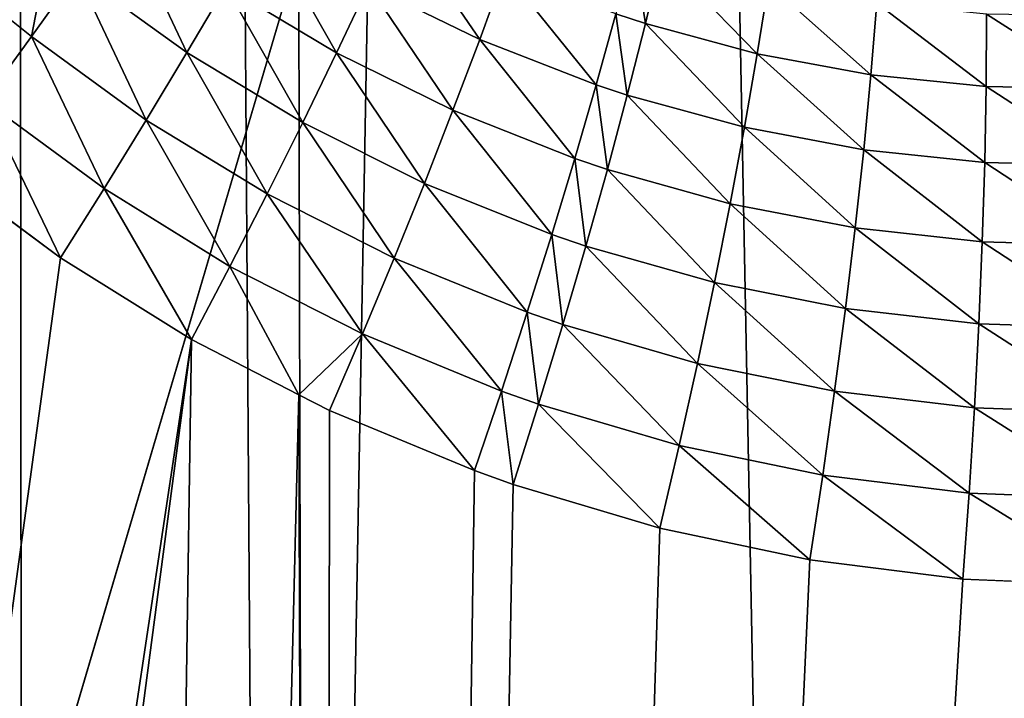
# Model space of a CAD drawing. Extents: x -45 to 45, y -56.5 to 0.
# Drawn here: x -3.1 to -2.3, y -41.8 to -41.3 of the extents above; entities that cross this region are included whole.
import ezdxf

# ---------------------------------------------------------------- set-up
doc = ezdxf.new("R2010")
doc.units = 0
for name, color, linetype in [('L1', 7, 'CONTINUOUS'), ('L2', 7, 'CONTINUOUS'), ('L3', 7, 'CONTINUOUS')]:
    doc.layers.add(name, color=color, linetype=linetype)

msp = doc.modelspace()

# ---------------------------------------------------------------- linework, layer by layer
at = {"layer": 'L1', "color": 7}
for points in [[(-3.313908, -56.28023, -57.34055), (-3.322526, -9.271214, -57.7537), (-3.074757, -56.28023, -57.37005)], [(-3.074757, -56.28023, -57.37005), (-3.322526, -9.271214, -57.7537), (-3.130687, -9.271214, -57.77699)], [(-3.074757, -56.28023, -12.62995), (-3.130687, -9.271214, -12.22301), (-3.313908, -56.28023, -12.65945)], [(-3.074757, -56.28023, -12.62995), (-2.219338, -9.271214, -12.11235), (-3.130687, -9.271214, -12.22301)], [(-3.074757, -56.28023, -57.37005), (-3.130687, -9.271214, -57.77699), (-2.213717, -56.28023, -57.47624)], [(-2.213717, -56.28023, -57.47624), (-3.130687, -9.271214, -57.77699), (-2.219338, -9.271214, -57.88765)], [(-2.213717, -56.28023, -12.52375), (-2.219338, -9.271214, -12.11235), (-3.074757, -56.28023, -12.62995)]]:
    msp.add_3dface(points, dxfattribs=at)
at = {"layer": 'L2', "color": 7}
for points in [[(4.57, -17.26859, -14), (4.57, -45.86859, -14), (-4.57, -17.26859, -14)], [(-4.57, -17.26859, -14), (4.57, -45.86859, -14), (-4.57, -45.86859, -14)], [(-4.07, -17.76859, -9.000001), (-4.07, -45.36859, -9.000001), (4.07, -17.76859, -9.000001)], [(4.07, -17.76859, -9.000001), (-4.07, -45.36859, -9.000001), (4.07, -45.36859, -9.000001)]]:
    msp.add_3dface(points, dxfattribs=at)
at = {"layer": 'L3', "color": 7}
for points in [[(-4.08132, -50.17975, 15.46941), (-4.125765, -11.27277, 14.9238), (-3.070498, -50.17975, 15.2852)], [(-3.070498, -50.17975, 15.2852), (-4.125765, -11.27277, 14.9238), (-3.103626, -11.27277, 14.7406)], [(-3.070498, -50.17975, 15.2852), (-3.103626, -11.27277, 14.7406), (-2.838936, -50.17975, 15.25522)], [(-2.838936, -50.17975, 15.25522), (-3.103626, -11.27277, 14.7406), (-2.916355, -11.27277, 14.71675)], [(-2.838936, -50.17975, 15.25522), (-2.916355, -11.27277, 14.71675), (-2.051533, -50.17975, 15.15328)], [(-2.051533, -50.17975, 15.15328), (-2.916355, -11.27277, 14.71675), (-2.073521, -11.27277, 14.6094)], [(-2.945698, -41.33342, 54.88335), (-2.998816, -41.22099, 54.89539), (-3.03329, -41.27032, 54.87073)], [(-2.91485, -41.28088, 54.90761), (-2.998816, -41.22099, 54.89539), (-2.945698, -41.33342, 54.88335)], [(-2.826597, -41.33369, 54.92019), (-2.885702, -41.22986, 54.93673), (-2.91485, -41.28088, 54.90761)], [(-2.801233, -41.27985, 54.94901), (-2.885702, -41.22986, 54.93673), (-2.826597, -41.33369, 54.92019)], [(-2.712725, -41.32297, 54.96158), (-2.777631, -41.22801, 54.9826), (-2.801233, -41.27985, 54.94901)], [(-2.693022, -41.26873, 54.99496), (-2.777631, -41.22801, 54.9826), (-2.712725, -41.32297, 54.96158)], [(-3.069333, -41.32073, 54.851), (-3.056161, -41.25201, 54.86739), (-3.093158, -41.30149, 54.84753)], [(-3.03329, -41.27032, 54.87073), (-3.056161, -41.25201, 54.86739), (-3.069333, -41.32073, 54.851)], [(-2.580971, -41.31036, 55.01087), (-2.590562, -41.24899, 55.04547), (-2.60455, -41.3027, 55.00757)], [(-2.568051, -41.2562, 55.04874), (-2.590562, -41.24899, 55.04547), (-2.580971, -41.31036, 55.01087)], [(-2.491951, -41.33435, 55.02313), (-2.568051, -41.2562, 55.04874), (-2.580971, -41.31036, 55.01087)], [(-2.483103, -41.27869, 55.06089), (-2.568051, -41.2562, 55.04874), (-2.491951, -41.33435, 55.02313)], [(-2.978037, -41.38713, 54.86412), (-3.03329, -41.27032, 54.87073), (-3.069333, -41.32073, 54.851)], [(-2.945698, -41.33342, 54.88335), (-3.03329, -41.27032, 54.87073), (-2.978037, -41.38713, 54.86412)], [(-2.620095, -41.35904, 54.9744), (-2.693022, -41.26873, 54.99496), (-2.712725, -41.32297, 54.96158)], [(-2.60455, -41.3027, 55.00757), (-2.693022, -41.26873, 54.99496), (-2.620095, -41.35904, 54.9744)], [(-2.401555, -41.35102, 55.03522), (-2.483103, -41.27869, 55.06089), (-2.491951, -41.33435, 55.02313)], [(-2.396908, -41.29421, 55.07288), (-2.483103, -41.27869, 55.06089), (-2.401555, -41.35102, 55.03522)], [(-2.853551, -41.38915, 54.89633), (-2.91485, -41.28088, 54.90761), (-2.945698, -41.33342, 54.88335)], [(-2.826597, -41.33369, 54.92019), (-2.91485, -41.28088, 54.90761), (-2.853551, -41.38915, 54.89633)], [(-2.734042, -41.37934, 54.93307), (-2.801233, -41.27985, 54.94901), (-2.826597, -41.33369, 54.92019)], [(-2.712725, -41.32297, 54.96158), (-2.801233, -41.27985, 54.94901), (-2.734042, -41.37934, 54.93307)], [(-2.30976, -41.36035, 55.04713), (-2.396908, -41.29421, 55.07288), (-2.401555, -41.35102, 55.03522)], [(-2.309442, -41.30276, 55.08468), (-2.396908, -41.29421, 55.07288), (-2.30976, -41.36035, 55.04713)], [(-3.069333, -41.32073, 54.851), (-3.093158, -41.30149, 54.84753), (-3.106705, -41.3719, 54.83634)], [(-2.595395, -41.3672, 54.97776), (-2.60455, -41.3027, 55.00757), (-2.620095, -41.35904, 54.9744)], [(-2.580971, -41.31036, 55.01087), (-2.60455, -41.3027, 55.00757), (-2.595395, -41.3672, 54.97776)], [(-2.502091, -41.39281, 54.99023), (-2.580971, -41.31036, 55.01087), (-2.595395, -41.3672, 54.97776)], [(-2.491951, -41.33435, 55.02313), (-2.580971, -41.31036, 55.01087), (-2.502091, -41.39281, 54.99023)], [(-2.216505, -41.36216, 55.05884), (-2.309442, -41.30276, 55.08468), (-2.30976, -41.36035, 55.04713)], [(-2.220644, -41.30415, 55.0963), (-2.309442, -41.30276, 55.08468), (-2.216505, -41.36216, 55.05884)], [(-3.011651, -41.44165, 54.85004), (-3.069333, -41.32073, 54.851), (-3.106705, -41.3719, 54.83634)], [(-2.978037, -41.38713, 54.86412), (-3.069333, -41.32073, 54.851), (-3.011651, -41.44165, 54.85004)], [(-2.637089, -41.41763, 54.94621), (-2.712725, -41.32297, 54.96158), (-2.734042, -41.37934, 54.93307)], [(-2.620095, -41.35904, 54.9744), (-2.712725, -41.32297, 54.96158), (-2.637089, -41.41763, 54.94621)], [(-2.881911, -41.44587, 54.87761), (-2.945698, -41.33342, 54.88335), (-2.978037, -41.38713, 54.86412)], [(-2.853551, -41.38915, 54.89633), (-2.945698, -41.33342, 54.88335), (-2.881911, -41.44587, 54.87761)], [(-2.756826, -41.43744, 54.90964), (-2.826597, -41.33369, 54.92019), (-2.853551, -41.38915, 54.89633)], [(-2.734042, -41.37934, 54.93307), (-2.826597, -41.33369, 54.92019), (-2.756826, -41.43744, 54.90964)], [(-2.407267, -41.41073, 55.00252), (-2.491951, -41.33435, 55.02313), (-2.502091, -41.39281, 54.99023)], [(-2.401555, -41.35102, 55.03522), (-2.491951, -41.33435, 55.02313), (-2.407267, -41.41073, 55.00252)], [(-2.310902, -41.42092, 55.01462), (-2.401555, -41.35102, 55.03522), (-2.407267, -41.41073, 55.00252)], [(-2.30976, -41.36035, 55.04713), (-2.401555, -41.35102, 55.03522), (-2.310902, -41.42092, 55.01462)], [(-2.611221, -41.42631, 54.94965), (-2.620095, -41.35904, 54.9744), (-2.637089, -41.41763, 54.94621)], [(-2.595395, -41.3672, 54.97776), (-2.620095, -41.35904, 54.9744), (-2.611221, -41.42631, 54.94965)], [(-2.212932, -41.4232, 55.02651), (-2.30976, -41.36035, 55.04713), (-2.310902, -41.42092, 55.01462)], [(-2.216505, -41.36216, 55.05884), (-2.30976, -41.36035, 55.04713), (-2.212932, -41.4232, 55.02651)], [(-3.046314, -41.49662, 54.84122), (-3.106705, -41.3719, 54.83634), (-3.145159, -41.42348, 54.82683)], [(-3.011651, -41.44165, 54.85004), (-3.106705, -41.3719, 54.83634), (-3.046314, -41.49662, 54.84122)], [(-2.513451, -41.45363, 54.96242), (-2.595395, -41.3672, 54.97776), (-2.611221, -41.42631, 54.94965)], [(-2.502091, -41.39281, 54.99023), (-2.595395, -41.3672, 54.97776), (-2.513451, -41.45363, 54.96242)], [(-2.65541, -41.47805, 54.92319), (-2.734042, -41.37934, 54.93307), (-2.756826, -41.43744, 54.90964)], [(-2.637089, -41.41763, 54.94621), (-2.734042, -41.37934, 54.93307), (-2.65541, -41.47805, 54.92319)], [(-2.911483, -41.50346, 54.86415), (-2.978037, -41.38713, 54.86412), (-3.011651, -41.44165, 54.85004)], [(-2.881911, -41.44587, 54.87761), (-2.978037, -41.38713, 54.86412), (-2.911483, -41.50346, 54.86415)], [(-2.780918, -41.49687, 54.89143), (-2.853551, -41.38915, 54.89633), (-2.881911, -41.44587, 54.87761)], [(-2.756826, -41.43744, 54.90964), (-2.853551, -41.38915, 54.89633), (-2.780918, -41.49687, 54.89143)], [(-2.414004, -41.47289, 54.975), (-2.502091, -41.39281, 54.99023), (-2.513451, -41.45363, 54.96242)], [(-2.407267, -41.41073, 55.00252), (-2.502091, -41.39281, 54.99023), (-2.414004, -41.47289, 54.975)], [(-2.312859, -41.48402, 54.98738), (-2.407267, -41.41073, 55.00252), (-2.414004, -41.47289, 54.975)], [(-2.310902, -41.42092, 55.01462), (-2.407267, -41.41073, 55.00252), (-2.312859, -41.48402, 54.98738)], [(-2.628336, -41.48728, 54.92675), (-2.637089, -41.41763, 54.94621), (-2.65541, -41.47805, 54.92319)], [(-2.611221, -41.42631, 54.94965), (-2.637089, -41.41763, 54.94621), (-2.628336, -41.48728, 54.92675)], [(-4.24039, -50.17975, 54.49305), (-3.046314, -41.49662, 54.84122), (-3.145159, -41.42348, 54.82683)], [(-2.525949, -41.5164, 54.93991), (-2.611221, -41.42631, 54.94965), (-2.628336, -41.48728, 54.92675)], [(-2.513451, -41.45363, 54.96242), (-2.611221, -41.42631, 54.94965), (-2.525949, -41.5164, 54.93991)], [(-2.209951, -41.48682, 54.99953), (-2.310902, -41.42092, 55.01462), (-2.312859, -41.48402, 54.98738)], [(-2.212932, -41.4232, 55.02651), (-2.310902, -41.42092, 55.01462), (-2.209951, -41.48682, 54.99953)], [(-2.942065, -41.56153, 54.85604), (-3.011651, -41.44165, 54.85004), (-3.046314, -41.49662, 54.84122)], [(-2.911483, -41.50346, 54.86415), (-3.011651, -41.44165, 54.85004), (-2.942065, -41.56153, 54.85604)], [(-2.67493, -41.53988, 54.90551), (-2.756826, -41.43744, 54.90964), (-2.780918, -41.49687, 54.89143)], [(-2.65541, -41.47805, 54.92319), (-2.756826, -41.43744, 54.90964), (-2.67493, -41.53988, 54.90551)], [(-2.806151, -41.55723, 54.87858), (-2.881911, -41.44587, 54.87761), (-2.911483, -41.50346, 54.86415)], [(-2.780918, -41.49687, 54.89143), (-2.881911, -41.44587, 54.87761), (-2.806151, -41.55723, 54.87858)], [(-2.421717, -41.53706, 54.95288), (-2.513451, -41.45363, 54.96242), (-2.525949, -41.5164, 54.93991)], [(-2.414004, -41.47289, 54.975), (-2.513451, -41.45363, 54.96242), (-2.421717, -41.53706, 54.95288)], [(-2.315617, -41.54919, 54.96562), (-2.414004, -41.47289, 54.975), (-2.421717, -41.53706, 54.95288)], [(-2.312859, -41.48402, 54.98738), (-2.414004, -41.47289, 54.975), (-2.315617, -41.54919, 54.96562)], [(-2.64662, -41.54967, 54.9092), (-2.65541, -41.47805, 54.92319), (-2.67493, -41.53988, 54.90551)], [(-2.628336, -41.48728, 54.92675), (-2.65541, -41.47805, 54.92319), (-2.64662, -41.54967, 54.9092)], [(-2.539496, -41.58065, 54.92286), (-2.628336, -41.48728, 54.92675), (-2.64662, -41.54967, 54.9092)], [(-2.525949, -41.5164, 54.93991), (-2.628336, -41.48728, 54.92675), (-2.539496, -41.58065, 54.92286)], [(-2.207586, -41.55255, 54.97812), (-2.312859, -41.48402, 54.98738), (-2.315617, -41.54919, 54.96562)], [(-2.209951, -41.48682, 54.99953), (-2.312859, -41.48402, 54.98738), (-2.207586, -41.55255, 54.97812)], [(-4.24039, -50.17975, 54.49305), (-2.942065, -41.56153, 54.85604), (-3.046314, -41.49662, 54.84122)], [(-2.695512, -41.60267, 54.89329), (-2.780918, -41.49687, 54.89143), (-2.806151, -41.55723, 54.87858)], [(-2.67493, -41.53988, 54.90551), (-2.780918, -41.49687, 54.89143), (-2.695512, -41.60267, 54.89329)], [(-2.856565, -41.6056, 54.86784), (-2.911483, -41.50346, 54.86415), (-2.942065, -41.56153, 54.85604)], [(-2.806151, -41.55723, 54.87858), (-2.911483, -41.50346, 54.86415), (-2.856565, -41.6056, 54.86784)], [(-2.430348, -41.60276, 54.9363), (-2.525949, -41.5164, 54.93991), (-2.539496, -41.58065, 54.92286)], [(-2.421717, -41.53706, 54.95288), (-2.525949, -41.5164, 54.93991), (-2.430348, -41.60276, 54.9363)], [(-2.319155, -41.61594, 54.9495), (-2.421717, -41.53706, 54.95288), (-2.430348, -41.60276, 54.9363)], [(-2.315617, -41.54919, 54.96562), (-2.421717, -41.53706, 54.95288), (-2.319155, -41.61594, 54.9495)], [(-2.665942, -41.61304, 54.89713), (-2.67493, -41.53988, 54.90551), (-2.695512, -41.60267, 54.89329)], [(-2.64662, -41.54967, 54.9092), (-2.67493, -41.53988, 54.90551), (-2.665942, -41.61304, 54.89713)], [(-2.553993, -41.64592, 54.91139), (-2.64662, -41.54967, 54.9092), (-2.665942, -41.61304, 54.89713)], [(-2.539496, -41.58065, 54.92286), (-2.64662, -41.54967, 54.9092), (-2.553993, -41.64592, 54.91139)], [(-2.205852, -41.6199, 54.96243), (-2.315617, -41.54919, 54.96562), (-2.319155, -41.61594, 54.9495)], [(-2.207586, -41.55255, 54.97812), (-2.315617, -41.54919, 54.96562), (-2.205852, -41.6199, 54.96243)], [(-2.856565, -41.6056, 54.86784), (-2.83235, -41.61808, 54.87118), (-2.806151, -41.55723, 54.87858)], [(-2.717009, -41.66599, 54.88661), (-2.806151, -41.55723, 54.87858), (-2.83235, -41.61808, 54.87118)], [(-2.695512, -41.60267, 54.89329), (-2.806151, -41.55723, 54.87858), (-2.717009, -41.66599, 54.88661)], [(-4.08132, -50.17975, 54.53059), (-2.942065, -41.56153, 54.85604), (-4.24039, -50.17975, 54.49305)], [(-3.070498, -50.17975, 54.7148), (-2.942065, -41.56153, 54.85604), (-4.08132, -50.17975, 54.53059)], [(-3.070498, -50.17975, 54.7148), (-2.856565, -41.6056, 54.86784), (-2.942065, -41.56153, 54.85604)], [(-2.439836, -41.66953, 54.9254), (-2.539496, -41.58065, 54.92286), (-2.553993, -41.64592, 54.91139)], [(-2.430348, -41.60276, 54.9363), (-2.539496, -41.58065, 54.92286), (-2.439836, -41.66953, 54.9254)], [(-2.838936, -50.17975, 54.74478), (-2.856565, -41.6056, 54.86784), (-3.070498, -50.17975, 54.7148)], [(-2.83235, -41.61808, 54.87118), (-2.856565, -41.6056, 54.86784), (-2.838936, -50.17975, 54.74478)], [(-2.686166, -41.67694, 54.89064), (-2.695512, -41.60267, 54.89329), (-2.717009, -41.66599, 54.88661)], [(-2.665942, -41.61304, 54.89713), (-2.695512, -41.60267, 54.89329), (-2.686166, -41.67694, 54.89064)], [(-2.323448, -41.68377, 54.93915), (-2.430348, -41.60276, 54.9363), (-2.439836, -41.66953, 54.9254)], [(-2.319155, -41.61594, 54.9495), (-2.430348, -41.60276, 54.9363), (-2.323448, -41.68377, 54.93915)], [(-2.569338, -41.71174, 54.90558), (-2.665942, -41.61304, 54.89713), (-2.686166, -41.67694, 54.89064)], [(-2.553993, -41.64592, 54.91139), (-2.665942, -41.61304, 54.89713), (-2.569338, -41.71174, 54.90558)], [(-2.204764, -41.68836, 54.95259), (-2.319155, -41.61594, 54.9495), (-2.323448, -41.68377, 54.93915)], [(-2.205852, -41.6199, 54.96243), (-2.319155, -41.61594, 54.9495), (-2.204764, -41.68836, 54.95259)], [(-2.838936, -50.17975, 54.74478), (-2.717009, -41.66599, 54.88661), (-2.83235, -41.61808, 54.87118)], [(-2.450111, -41.73687, 54.92025), (-2.553993, -41.64592, 54.91139), (-2.569338, -41.71174, 54.90558)], [(-2.439836, -41.66953, 54.9254), (-2.553993, -41.64592, 54.91139), (-2.450111, -41.73687, 54.92025)], [(-2.838936, -50.17975, 54.74478), (-2.686166, -41.67694, 54.89064), (-2.717009, -41.66599, 54.88661)], [(-2.328463, -41.7522, 54.93462), (-2.439836, -41.66953, 54.9254), (-2.450111, -41.73687, 54.92025)], [(-2.323448, -41.68377, 54.93915), (-2.439836, -41.66953, 54.9254), (-2.328463, -41.7522, 54.93462)], [(-2.569338, -41.71174, 54.90558), (-2.686166, -41.67694, 54.89064), (-2.838936, -50.17975, 54.74478)], [(-2.20433, -41.75742, 54.94866), (-2.323448, -41.68377, 54.93915), (-2.328463, -41.7522, 54.93462)], [(-2.204764, -41.68836, 54.95259), (-2.323448, -41.68377, 54.93915), (-2.20433, -41.75742, 54.94866)], [(-2.838936, -50.17975, 54.74478), (-2.450111, -41.73687, 54.92025), (-2.569338, -41.71174, 54.90558)], [(-2.838936, -50.17975, 54.74478), (-2.328463, -41.7522, 54.93462), (-2.450111, -41.73687, 54.92025)], [(-2.838936, -50.17975, 54.74478), (-2.20433, -41.75742, 54.94866), (-2.328463, -41.7522, 54.93462)], [(-2.051533, -50.17975, 54.84672), (-2.20433, -41.75742, 54.94866), (-2.838936, -50.17975, 54.74478)]]:
    msp.add_3dface(points, dxfattribs=at)

doc.saveas('drawing.dxf')
